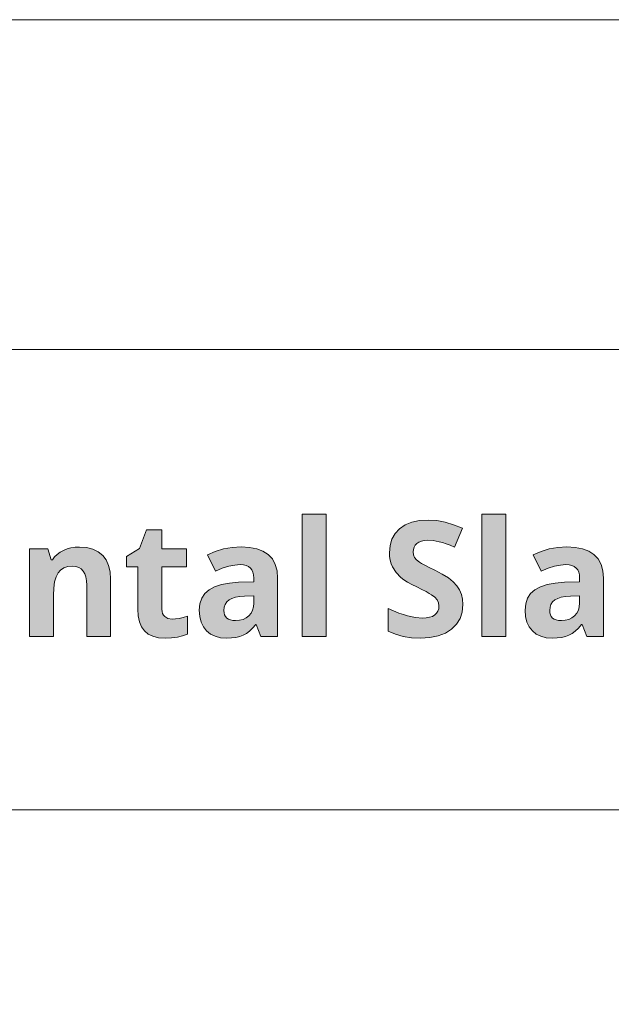
# Model space of a CAD drawing. Units: millimetres. Extents: x 0 to 420, y 0 to 297.
# Drawn here: x 55 to 73, y 267 to 297 of the extents above; entities that cross this region are included whole.
import ezdxf

# ---------------------------------------------------------------- set-up
doc = ezdxf.new("R2010")
doc.units = ezdxf.units.MM
doc.header["$MEASUREMENT"] = 0
doc.layers.add('Layer 1', color=7, linetype='Continuous', lineweight=0)

# ---------------------------------------------------------------- blocks, each defined once
blk = doc.blocks.new('Block_0')
at = {"layer": 'Layer 1', "true_color": 0x000000, "transparency": 33554687}
h = blk.add_hatch(color=18, dxfattribs=at)
h.dxf.hatch_style = 2
h.paths.add_polyline_path([(63.958, 278.298), (63.958, 282.008), (63.231, 282.008), (63.231, 278.298), (63.958, 278.298)])
h = blk.add_hatch(color=18, dxfattribs=at)
h.dxf.hatch_style = 2
h.paths.add_polyline_path([(69.406, 278.298), (69.406, 282.008), (68.679, 282.008), (68.679, 278.298), (69.406, 278.298)])
h = blk.add_hatch(color=18, dxfattribs=at)
h.dxf.hatch_style = 2
h.paths.add_polyline_path([(68.104, 279.266), (68.093, 279.429), (68.059, 279.579), (68.002, 279.717), (67.923, 279.841), (67.813, 279.959), (67.665, 280.076), (67.478, 280.194), (67.253, 280.311), (67.085, 280.392), (66.951, 280.46), (66.85, 280.513), (66.783, 280.554), (66.699, 280.623), (66.64, 280.695), (66.605, 280.773), (66.595, 280.866), (66.601, 280.941), (66.621, 281.007), (66.657, 281.068), (66.707, 281.121), (66.769, 281.163), (66.843, 281.193), (66.93, 281.212), (67.029, 281.219), (67.207, 281.208), (67.387, 281.174), (67.484, 281.147), (67.594, 281.111), (67.716, 281.067), (67.849, 281.014), (68.088, 281.589), (67.824, 281.692), (67.57, 281.77), (67.318, 281.818), (67.053, 281.834), (66.791, 281.817), (66.559, 281.767), (66.357, 281.684), (66.185, 281.57), (66.047, 281.424), (65.949, 281.255), (65.892, 281.061), (65.873, 280.842), (65.879, 280.723), (65.896, 280.612), (65.926, 280.509), (65.968, 280.413), (66.079, 280.241), (66.223, 280.091), (66.313, 280.021), (66.423, 279.95), (66.553, 279.877), (66.702, 279.803), (66.858, 279.727), (66.985, 279.663), (67.084, 279.609), (67.153, 279.567), (67.251, 279.491), (67.322, 279.412), (67.365, 279.326), (67.379, 279.231), (67.371, 279.143), (67.346, 279.069), (67.305, 279.005), (67.248, 278.954), (67.177, 278.912), (67.091, 278.883), (66.991, 278.866), (66.877, 278.861), (66.663, 278.877), (66.428, 278.925), (66.3, 278.964), (66.158, 279.013), (66.001, 279.074), (65.832, 279.147), (65.832, 278.461), (66.055, 278.369), (66.294, 278.303), (66.548, 278.264), (66.819, 278.251), (67.105, 278.268), (67.358, 278.318), (67.577, 278.403), (67.763, 278.522), (67.912, 278.671), (68.018, 278.844), (68.083, 279.043), (68.104, 279.266)])
h = blk.add_hatch(color=18, dxfattribs=at)
h.dxf.hatch_style = 2
h.paths.add_polyline_path([(59.285, 278.83), (59.154, 278.847), (59.054, 278.904), (59.016, 278.945), (58.99, 278.997), (58.974, 279.06), (58.968, 279.133), (58.968, 280.418), (59.715, 280.418), (59.715, 280.964), (58.968, 280.964), (58.968, 281.531), (58.503, 281.531), (58.293, 280.968), (57.893, 280.725), (57.893, 280.418), (58.241, 280.418), (58.241, 279.133), (58.253, 278.925), (58.289, 278.746), (58.351, 278.594), (58.439, 278.47), (58.553, 278.374), (58.696, 278.306), (58.871, 278.264), (59.075, 278.251), (59.265, 278.258), (59.44, 278.281), (59.599, 278.319), (59.743, 278.372), (59.743, 278.914), (59.614, 278.877), (59.495, 278.851), (59.385, 278.835), (59.285, 278.83)])
h = blk.add_hatch(color=18, dxfattribs=at)
h.dxf.hatch_style = 2
h.paths.add_polyline_path([(57.414, 278.298), (57.414, 280.036), (57.398, 280.258), (57.352, 280.454), (57.277, 280.621), (57.173, 280.761), (57.037, 280.871), (56.875, 280.949), (56.685, 280.998), (56.467, 281.014), (56.335, 281.008), (56.21, 280.989), (56.092, 280.957), (55.981, 280.914), (55.88, 280.858), (55.79, 280.792), (55.713, 280.713), (55.647, 280.623), (55.607, 280.623), (55.509, 280.964), (54.953, 280.964), (54.953, 278.298), (55.681, 278.298), (55.681, 279.552), (55.689, 279.771), (55.714, 279.955), (55.756, 280.108), (55.817, 280.227), (55.893, 280.315), (55.993, 280.38), (56.115, 280.419), (56.257, 280.432), (56.362, 280.423), (56.451, 280.394), (56.524, 280.349), (56.584, 280.287), (56.628, 280.206), (56.66, 280.106), (56.68, 279.989), (56.686, 279.855), (56.686, 278.298), (57.414, 278.298)])
h = blk.add_hatch(color=18, dxfattribs=at)
h.dxf.hatch_style = 2
edge = h.paths.add_edge_path()
edge.add_spline(control_points=[(61.975, 278.298), (61.975, 278.298), (61.834, 278.661), (61.834, 278.661), (61.834, 278.661), (61.815, 278.661), (61.815, 278.661), (61.815, 278.661), (61.722, 278.554), (61.722, 278.554), (61.722, 278.554), (61.628, 278.465), (61.628, 278.465), (61.628, 278.465), (61.533, 278.393), (61.533, 278.393), (61.533, 278.393), (61.436, 278.339), (61.436, 278.339), (61.436, 278.339), (61.332, 278.3), (61.332, 278.3), (61.332, 278.3), (61.213, 278.273), (61.213, 278.273), (61.213, 278.273), (61.079, 278.256), (61.079, 278.256), (61.079, 278.256), (60.93, 278.251), (60.93, 278.251), (60.93, 278.251), (60.748, 278.264), (60.748, 278.264), (60.748, 278.264), (60.587, 278.306), (60.587, 278.306), (60.587, 278.306), (60.445, 278.374), (60.445, 278.374), (60.445, 278.374), (60.325, 278.47), (60.325, 278.47), (60.325, 278.47), (60.229, 278.591), (60.229, 278.591), (60.229, 278.591), (60.16, 278.735), (60.16, 278.735), (60.16, 278.735), (60.119, 278.903), (60.119, 278.903), (60.119, 278.903), (60.105, 279.095), (60.105, 279.095), (60.105, 279.095), (60.124, 279.292), (60.124, 279.292), (60.124, 279.292), (60.179, 279.462), (60.179, 279.462), (60.179, 279.462), (60.27, 279.605), (60.27, 279.605), (60.27, 279.605), (60.401, 279.719), (60.401, 279.719), (60.401, 279.719), (60.568, 279.809), (60.568, 279.809), (60.568, 279.809), (60.773, 279.877), (60.773, 279.877), (60.773, 279.877), (61.016, 279.921), (61.016, 279.921), (61.016, 279.921), (61.297, 279.944), (61.297, 279.944), (61.297, 279.944), (61.76, 279.958), (61.76, 279.958), (61.76, 279.958), (61.76, 280.074), (61.76, 280.074), (61.76, 280.074), (61.753, 280.169), (61.753, 280.169), (61.753, 280.169), (61.734, 280.251), (61.734, 280.251), (61.734, 280.251), (61.701, 280.321), (61.701, 280.321), (61.701, 280.321), (61.655, 280.377), (61.655, 280.377), (61.655, 280.377), (61.597, 280.421), (61.597, 280.421), (61.597, 280.421), (61.526, 280.454), (61.526, 280.454), (61.526, 280.454), (61.442, 280.473), (61.442, 280.473), (61.442, 280.473), (61.345, 280.48), (61.345, 280.48), (61.345, 280.48), (61.178, 280.468), (61.178, 280.468), (61.178, 280.468), (60.998, 280.432), (60.998, 280.432), (60.998, 280.432), (60.803, 280.371), (60.803, 280.371), (60.803, 280.371), (60.594, 280.287), (60.594, 280.287), (60.594, 280.287), (60.353, 280.778), (60.353, 280.778), (60.353, 280.778), (60.59, 280.883), (60.59, 280.883), (60.59, 280.883), (60.839, 280.958), (60.839, 280.958), (60.839, 280.958), (61.1, 281.004), (61.1, 281.004), (61.1, 281.004), (61.374, 281.019), (61.374, 281.019), (61.374, 281.019), (61.625, 281.004), (61.625, 281.004), (61.625, 281.004), (61.846, 280.959), (61.846, 280.959), (61.846, 280.959), (62.037, 280.887), (62.037, 280.887), (62.037, 280.887), (62.196, 280.785), (62.196, 280.785), (62.196, 280.785), (62.321, 280.653), (62.321, 280.653), (62.321, 280.653), (62.411, 280.489), (62.411, 280.489), (62.411, 280.489), (62.465, 280.297), (62.465, 280.297), (62.465, 280.297), (62.482, 280.074), (62.482, 280.074), (62.482, 280.074), (62.482, 278.298), (62.482, 278.298), (62.482, 278.298), (61.975, 278.298), (61.975, 278.298)], knot_values=[0, 0, 0, 0, 1, 1, 1, 2, 2, 2, 3, 3, 3, 4, 4, 4, 5, 5, 5, 6, 6, 6, 7, 7, 7, 8, 8, 8, 9, 9, 9, 10, 10, 10, 11, 11, 11, 12, 12, 12, 13, 13, 13, 14, 14, 14, 15, 15, 15, 16, 16, 16, 17, 17, 17, 18, 18, 18, 19, 19, 19, 20, 20, 20, 21, 21, 21, 22, 22, 22, 23, 23, 23, 24, 24, 24, 25, 25, 25, 26, 26, 26, 27, 27, 27, 28, 28, 28, 29, 29, 29, 30, 30, 30, 31, 31, 31, 32, 32, 32, 33, 33, 33, 34, 34, 34, 35, 35, 35, 36, 36, 36, 37, 37, 37, 38, 38, 38, 39, 39, 39, 40, 40, 40, 41, 41, 41, 42, 42, 42, 43, 43, 43, 44, 44, 44, 45, 45, 45, 46, 46, 46, 47, 47, 47, 48, 48, 48, 49, 49, 49, 50, 50, 50, 51, 51, 51, 52, 52, 52, 53, 53, 53, 54, 54, 54, 55, 55, 55, 55], degree=3, periodic=0)
edge.add_line((61.975, 278.298), (61.975, 278.298))
edge = h.paths.add_edge_path()
edge.add_spline(control_points=[(61.76, 279.533), (61.76, 279.533), (61.479, 279.524), (61.479, 279.524), (61.479, 279.524), (61.33, 279.513), (61.33, 279.513), (61.33, 279.513), (61.202, 279.491), (61.202, 279.491), (61.202, 279.491), (61.094, 279.456), (61.094, 279.456), (61.094, 279.456), (61.007, 279.409), (61.007, 279.409), (61.007, 279.409), (60.938, 279.35), (60.938, 279.35), (60.938, 279.35), (60.89, 279.276), (60.89, 279.276), (60.89, 279.276), (60.861, 279.19), (60.861, 279.19), (60.861, 279.19), (60.852, 279.09), (60.852, 279.09), (60.852, 279.09), (60.857, 279.016), (60.857, 279.016), (60.857, 279.016), (60.873, 278.954), (60.873, 278.954), (60.873, 278.954), (60.9, 278.902), (60.9, 278.902), (60.9, 278.902), (60.94, 278.859), (60.94, 278.859), (60.94, 278.859), (60.989, 278.825), (60.989, 278.825), (60.989, 278.825), (61.049, 278.801), (61.049, 278.801), (61.049, 278.801), (61.122, 278.787), (61.122, 278.787), (61.122, 278.787), (61.204, 278.782), (61.204, 278.782), (61.204, 278.782), (61.324, 278.791), (61.324, 278.791), (61.324, 278.791), (61.431, 278.818), (61.431, 278.818), (61.431, 278.818), (61.525, 278.863), (61.525, 278.863), (61.525, 278.863), (61.607, 278.928), (61.607, 278.928), (61.607, 278.928), (61.674, 279.006), (61.674, 279.006), (61.674, 279.006), (61.722, 279.097), (61.722, 279.097), (61.722, 279.097), (61.75, 279.199), (61.75, 279.199), (61.75, 279.199), (61.76, 279.314), (61.76, 279.314), (61.76, 279.314), (61.76, 279.533), (61.76, 279.533)], knot_values=[0, 0, 0, 0, 1, 1, 1, 2, 2, 2, 3, 3, 3, 4, 4, 4, 5, 5, 5, 6, 6, 6, 7, 7, 7, 8, 8, 8, 9, 9, 9, 10, 10, 10, 11, 11, 11, 12, 12, 12, 13, 13, 13, 14, 14, 14, 15, 15, 15, 16, 16, 16, 17, 17, 17, 18, 18, 18, 19, 19, 19, 20, 20, 20, 21, 21, 21, 22, 22, 22, 23, 23, 23, 24, 24, 24, 25, 25, 25, 26, 26, 26, 26], degree=3, periodic=0)
edge.add_line((61.76, 279.533), (61.76, 279.533))
h = blk.add_hatch(color=18, dxfattribs=at)
h.dxf.hatch_style = 2
edge = h.paths.add_edge_path()
edge.add_spline(control_points=[(71.862, 278.298), (71.862, 278.298), (71.721, 278.661), (71.721, 278.661), (71.721, 278.661), (71.702, 278.661), (71.702, 278.661), (71.702, 278.661), (71.609, 278.554), (71.609, 278.554), (71.609, 278.554), (71.515, 278.465), (71.515, 278.465), (71.515, 278.465), (71.42, 278.393), (71.42, 278.393), (71.42, 278.393), (71.323, 278.339), (71.323, 278.339), (71.323, 278.339), (71.219, 278.3), (71.219, 278.3), (71.219, 278.3), (71.1, 278.273), (71.1, 278.273), (71.1, 278.273), (70.966, 278.256), (70.966, 278.256), (70.966, 278.256), (70.817, 278.251), (70.817, 278.251), (70.817, 278.251), (70.635, 278.264), (70.635, 278.264), (70.635, 278.264), (70.474, 278.306), (70.474, 278.306), (70.474, 278.306), (70.332, 278.374), (70.332, 278.374), (70.332, 278.374), (70.212, 278.47), (70.212, 278.47), (70.212, 278.47), (70.116, 278.591), (70.116, 278.591), (70.116, 278.591), (70.047, 278.735), (70.047, 278.735), (70.047, 278.735), (70.006, 278.903), (70.006, 278.903), (70.006, 278.903), (69.992, 279.095), (69.992, 279.095), (69.992, 279.095), (70.011, 279.292), (70.011, 279.292), (70.011, 279.292), (70.066, 279.462), (70.066, 279.462), (70.066, 279.462), (70.157, 279.605), (70.157, 279.605), (70.157, 279.605), (70.288, 279.719), (70.288, 279.719), (70.288, 279.719), (70.455, 279.809), (70.455, 279.809), (70.455, 279.809), (70.66, 279.877), (70.66, 279.877), (70.66, 279.877), (70.903, 279.921), (70.903, 279.921), (70.903, 279.921), (71.184, 279.944), (71.184, 279.944), (71.184, 279.944), (71.647, 279.958), (71.647, 279.958), (71.647, 279.958), (71.647, 280.074), (71.647, 280.074), (71.647, 280.074), (71.64, 280.169), (71.64, 280.169), (71.64, 280.169), (71.621, 280.251), (71.621, 280.251), (71.621, 280.251), (71.588, 280.321), (71.588, 280.321), (71.588, 280.321), (71.542, 280.377), (71.542, 280.377), (71.542, 280.377), (71.484, 280.421), (71.484, 280.421), (71.484, 280.421), (71.413, 280.454), (71.413, 280.454), (71.413, 280.454), (71.329, 280.473), (71.329, 280.473), (71.329, 280.473), (71.232, 280.48), (71.232, 280.48), (71.232, 280.48), (71.065, 280.468), (71.065, 280.468), (71.065, 280.468), (70.885, 280.432), (70.885, 280.432), (70.885, 280.432), (70.69, 280.371), (70.69, 280.371), (70.69, 280.371), (70.481, 280.287), (70.481, 280.287), (70.481, 280.287), (70.24, 280.778), (70.24, 280.778), (70.24, 280.778), (70.477, 280.883), (70.477, 280.883), (70.477, 280.883), (70.725, 280.958), (70.725, 280.958), (70.725, 280.958), (70.987, 281.004), (70.987, 281.004), (70.987, 281.004), (71.261, 281.019), (71.261, 281.019), (71.261, 281.019), (71.512, 281.004), (71.512, 281.004), (71.512, 281.004), (71.733, 280.959), (71.733, 280.959), (71.733, 280.959), (71.924, 280.887), (71.924, 280.887), (71.924, 280.887), (72.083, 280.785), (72.083, 280.785), (72.083, 280.785), (72.208, 280.653), (72.208, 280.653), (72.208, 280.653), (72.298, 280.489), (72.298, 280.489), (72.298, 280.489), (72.351, 280.297), (72.351, 280.297), (72.351, 280.297), (72.369, 280.074), (72.369, 280.074), (72.369, 280.074), (72.369, 278.298), (72.369, 278.298), (72.369, 278.298), (71.862, 278.298), (71.862, 278.298)], knot_values=[0, 0, 0, 0, 1, 1, 1, 2, 2, 2, 3, 3, 3, 4, 4, 4, 5, 5, 5, 6, 6, 6, 7, 7, 7, 8, 8, 8, 9, 9, 9, 10, 10, 10, 11, 11, 11, 12, 12, 12, 13, 13, 13, 14, 14, 14, 15, 15, 15, 16, 16, 16, 17, 17, 17, 18, 18, 18, 19, 19, 19, 20, 20, 20, 21, 21, 21, 22, 22, 22, 23, 23, 23, 24, 24, 24, 25, 25, 25, 26, 26, 26, 27, 27, 27, 28, 28, 28, 29, 29, 29, 30, 30, 30, 31, 31, 31, 32, 32, 32, 33, 33, 33, 34, 34, 34, 35, 35, 35, 36, 36, 36, 37, 37, 37, 38, 38, 38, 39, 39, 39, 40, 40, 40, 41, 41, 41, 42, 42, 42, 43, 43, 43, 44, 44, 44, 45, 45, 45, 46, 46, 46, 47, 47, 47, 48, 48, 48, 49, 49, 49, 50, 50, 50, 51, 51, 51, 52, 52, 52, 53, 53, 53, 54, 54, 54, 55, 55, 55, 55], degree=3, periodic=0)
edge.add_line((71.862, 278.298), (71.862, 278.298))
edge = h.paths.add_edge_path()
edge.add_spline(control_points=[(71.647, 279.533), (71.647, 279.533), (71.366, 279.524), (71.366, 279.524), (71.366, 279.524), (71.217, 279.513), (71.217, 279.513), (71.217, 279.513), (71.089, 279.491), (71.089, 279.491), (71.089, 279.491), (70.981, 279.456), (70.981, 279.456), (70.981, 279.456), (70.894, 279.409), (70.894, 279.409), (70.894, 279.409), (70.825, 279.35), (70.825, 279.35), (70.825, 279.35), (70.777, 279.276), (70.777, 279.276), (70.777, 279.276), (70.748, 279.19), (70.748, 279.19), (70.748, 279.19), (70.739, 279.09), (70.739, 279.09), (70.739, 279.09), (70.744, 279.016), (70.744, 279.016), (70.744, 279.016), (70.76, 278.954), (70.76, 278.954), (70.76, 278.954), (70.788, 278.902), (70.788, 278.902), (70.788, 278.902), (70.827, 278.859), (70.827, 278.859), (70.827, 278.859), (70.876, 278.825), (70.876, 278.825), (70.876, 278.825), (70.937, 278.801), (70.937, 278.801), (70.937, 278.801), (71.009, 278.787), (71.009, 278.787), (71.009, 278.787), (71.092, 278.782), (71.092, 278.782), (71.092, 278.782), (71.211, 278.791), (71.211, 278.791), (71.211, 278.791), (71.318, 278.818), (71.318, 278.818), (71.318, 278.818), (71.412, 278.863), (71.412, 278.863), (71.412, 278.863), (71.494, 278.928), (71.494, 278.928), (71.494, 278.928), (71.561, 279.006), (71.561, 279.006), (71.561, 279.006), (71.609, 279.097), (71.609, 279.097), (71.609, 279.097), (71.637, 279.199), (71.637, 279.199), (71.637, 279.199), (71.647, 279.314), (71.647, 279.314), (71.647, 279.314), (71.647, 279.533), (71.647, 279.533)], knot_values=[0, 0, 0, 0, 1, 1, 1, 2, 2, 2, 3, 3, 3, 4, 4, 4, 5, 5, 5, 6, 6, 6, 7, 7, 7, 8, 8, 8, 9, 9, 9, 10, 10, 10, 11, 11, 11, 12, 12, 12, 13, 13, 13, 14, 14, 14, 15, 15, 15, 16, 16, 16, 17, 17, 17, 18, 18, 18, 19, 19, 19, 20, 20, 20, 21, 21, 21, 22, 22, 22, 23, 23, 23, 24, 24, 24, 25, 25, 25, 26, 26, 26, 26], degree=3, periodic=0)
edge.add_line((71.647, 279.533), (71.647, 279.533))
at = {"layer": 'Layer 1', "color": 18, "lineweight": 15, "true_color": 0x000000}
for p, q in [((10, 287.002), (409.989, 287.002)), ((10, 273.043), (103.952, 273.043))]:
    blk.add_line(p, q, dxfattribs=at)
at = {"layer": 'Layer 1'}
blk.add_lwpolyline([(0, 0), (419.989, 0), (419.989, 297.011), (0, 297.011)], close=True, dxfattribs=at)
for points in [[(63.958, 278.298), (63.958, 282.008), (63.231, 282.008), (63.231, 278.298), (63.958, 278.298)], [(69.406, 278.298), (69.406, 282.008), (68.679, 282.008), (68.679, 278.298), (69.406, 278.298)], [(68.104, 279.266), (68.093, 279.429), (68.059, 279.579), (68.002, 279.717), (67.923, 279.841), (67.813, 279.959), (67.665, 280.076), (67.478, 280.194), (67.253, 280.311), (67.085, 280.392), (66.951, 280.46), (66.85, 280.513), (66.783, 280.554), (66.699, 280.623), (66.64, 280.695), (66.605, 280.773), (66.595, 280.866), (66.601, 280.941), (66.621, 281.007), (66.657, 281.068), (66.707, 281.121), (66.769, 281.163), (66.843, 281.193), (66.93, 281.212), (67.029, 281.219), (67.207, 281.208), (67.387, 281.174), (67.484, 281.147), (67.594, 281.111), (67.716, 281.067), (67.849, 281.014), (68.088, 281.589), (67.824, 281.692), (67.57, 281.77), (67.318, 281.818), (67.053, 281.834), (66.791, 281.817), (66.559, 281.767), (66.357, 281.684), (66.185, 281.57), (66.047, 281.424), (65.949, 281.255), (65.892, 281.061), (65.873, 280.842), (65.879, 280.723), (65.896, 280.612), (65.926, 280.509), (65.968, 280.413), (66.079, 280.241), (66.223, 280.091), (66.313, 280.021), (66.423, 279.95), (66.553, 279.877), (66.702, 279.803), (66.858, 279.727), (66.985, 279.663), (67.084, 279.609), (67.153, 279.567), (67.251, 279.491), (67.322, 279.412), (67.365, 279.326), (67.379, 279.231), (67.371, 279.143), (67.346, 279.069), (67.305, 279.005), (67.248, 278.954), (67.177, 278.912), (67.091, 278.883), (66.991, 278.866), (66.877, 278.861), (66.663, 278.877), (66.428, 278.925), (66.3, 278.964), (66.158, 279.013), (66.001, 279.074), (65.832, 279.147), (65.832, 278.461), (66.055, 278.369), (66.294, 278.303), (66.548, 278.264), (66.819, 278.251), (67.105, 278.268), (67.358, 278.318), (67.577, 278.403), (67.763, 278.522), (67.912, 278.671), (68.018, 278.844), (68.083, 279.043), (68.104, 279.266)], [(59.285, 278.83), (59.154, 278.847), (59.054, 278.904), (59.016, 278.945), (58.99, 278.997), (58.974, 279.06), (58.968, 279.133), (58.968, 280.418), (59.715, 280.418), (59.715, 280.964), (58.968, 280.964), (58.968, 281.531), (58.503, 281.531), (58.293, 280.968), (57.893, 280.725), (57.893, 280.418), (58.241, 280.418), (58.241, 279.133), (58.253, 278.925), (58.289, 278.746), (58.351, 278.594), (58.439, 278.47), (58.553, 278.374), (58.696, 278.306), (58.871, 278.264), (59.075, 278.251), (59.265, 278.258), (59.44, 278.281), (59.599, 278.319), (59.743, 278.372), (59.743, 278.914), (59.614, 278.877), (59.495, 278.851), (59.385, 278.835), (59.285, 278.83)], [(57.414, 278.298), (57.414, 280.036), (57.398, 280.258), (57.352, 280.454), (57.277, 280.621), (57.173, 280.761), (57.037, 280.871), (56.875, 280.949), (56.685, 280.998), (56.467, 281.014), (56.335, 281.008), (56.21, 280.989), (56.092, 280.957), (55.981, 280.914), (55.88, 280.858), (55.79, 280.792), (55.713, 280.713), (55.647, 280.623), (55.607, 280.623), (55.509, 280.964), (54.953, 280.964), (54.953, 278.298), (55.681, 278.298), (55.681, 279.552), (55.689, 279.771), (55.714, 279.955), (55.756, 280.108), (55.817, 280.227), (55.893, 280.315), (55.993, 280.38), (56.115, 280.419), (56.257, 280.432), (56.362, 280.423), (56.451, 280.394), (56.524, 280.349), (56.584, 280.287), (56.628, 280.206), (56.66, 280.106), (56.68, 279.989), (56.686, 279.855), (56.686, 278.298), (57.414, 278.298)]]:
    blk.add_lwpolyline(points, dxfattribs=at)
for points, knots in [([(61.975, 278.298), (61.975, 278.298), (61.834, 278.661), (61.834, 278.661), (61.834, 278.661), (61.815, 278.661), (61.815, 278.661), (61.815, 278.661), (61.722, 278.554), (61.722, 278.554), (61.722, 278.554), (61.628, 278.465), (61.628, 278.465), (61.628, 278.465), (61.533, 278.393), (61.533, 278.393), (61.533, 278.393), (61.436, 278.339), (61.436, 278.339), (61.436, 278.339), (61.332, 278.3), (61.332, 278.3), (61.332, 278.3), (61.213, 278.273), (61.213, 278.273), (61.213, 278.273), (61.079, 278.256), (61.079, 278.256), (61.079, 278.256), (60.93, 278.251), (60.93, 278.251), (60.93, 278.251), (60.748, 278.264), (60.748, 278.264), (60.748, 278.264), (60.587, 278.306), (60.587, 278.306), (60.587, 278.306), (60.445, 278.374), (60.445, 278.374), (60.445, 278.374), (60.325, 278.47), (60.325, 278.47), (60.325, 278.47), (60.229, 278.591), (60.229, 278.591), (60.229, 278.591), (60.16, 278.735), (60.16, 278.735), (60.16, 278.735), (60.119, 278.903), (60.119, 278.903), (60.119, 278.903), (60.105, 279.095), (60.105, 279.095), (60.105, 279.095), (60.124, 279.292), (60.124, 279.292), (60.124, 279.292), (60.179, 279.462), (60.179, 279.462), (60.179, 279.462), (60.27, 279.605), (60.27, 279.605), (60.27, 279.605), (60.401, 279.719), (60.401, 279.719), (60.401, 279.719), (60.568, 279.809), (60.568, 279.809), (60.568, 279.809), (60.773, 279.877), (60.773, 279.877), (60.773, 279.877), (61.016, 279.921), (61.016, 279.921), (61.016, 279.921), (61.297, 279.944), (61.297, 279.944), (61.297, 279.944), (61.76, 279.958), (61.76, 279.958), (61.76, 279.958), (61.76, 280.074), (61.76, 280.074), (61.76, 280.074), (61.753, 280.169), (61.753, 280.169), (61.753, 280.169), (61.734, 280.251), (61.734, 280.251), (61.734, 280.251), (61.701, 280.321), (61.701, 280.321), (61.701, 280.321), (61.655, 280.377), (61.655, 280.377), (61.655, 280.377), (61.597, 280.421), (61.597, 280.421), (61.597, 280.421), (61.526, 280.454), (61.526, 280.454), (61.526, 280.454), (61.442, 280.473), (61.442, 280.473), (61.442, 280.473), (61.345, 280.48), (61.345, 280.48), (61.345, 280.48), (61.178, 280.468), (61.178, 280.468), (61.178, 280.468), (60.998, 280.432), (60.998, 280.432), (60.998, 280.432), (60.803, 280.371), (60.803, 280.371), (60.803, 280.371), (60.594, 280.287), (60.594, 280.287), (60.594, 280.287), (60.353, 280.778), (60.353, 280.778), (60.353, 280.778), (60.59, 280.883), (60.59, 280.883), (60.59, 280.883), (60.839, 280.958), (60.839, 280.958), (60.839, 280.958), (61.1, 281.004), (61.1, 281.004), (61.1, 281.004), (61.374, 281.019), (61.374, 281.019), (61.374, 281.019), (61.625, 281.004), (61.625, 281.004), (61.625, 281.004), (61.846, 280.959), (61.846, 280.959), (61.846, 280.959), (62.037, 280.887), (62.037, 280.887), (62.037, 280.887), (62.196, 280.785), (62.196, 280.785), (62.196, 280.785), (62.321, 280.653), (62.321, 280.653), (62.321, 280.653), (62.411, 280.489), (62.411, 280.489), (62.411, 280.489), (62.465, 280.297), (62.465, 280.297), (62.465, 280.297), (62.482, 280.074), (62.482, 280.074), (62.482, 280.074), (62.482, 278.298), (62.482, 278.298), (62.482, 278.298), (61.975, 278.298), (61.975, 278.298)], [0, 0, 0, 0, 1, 1, 1, 2, 2, 2, 3, 3, 3, 4, 4, 4, 5, 5, 5, 6, 6, 6, 7, 7, 7, 8, 8, 8, 9, 9, 9, 10, 10, 10, 11, 11, 11, 12, 12, 12, 13, 13, 13, 14, 14, 14, 15, 15, 15, 16, 16, 16, 17, 17, 17, 18, 18, 18, 19, 19, 19, 20, 20, 20, 21, 21, 21, 22, 22, 22, 23, 23, 23, 24, 24, 24, 25, 25, 25, 26, 26, 26, 27, 27, 27, 28, 28, 28, 29, 29, 29, 30, 30, 30, 31, 31, 31, 32, 32, 32, 33, 33, 33, 34, 34, 34, 35, 35, 35, 36, 36, 36, 37, 37, 37, 38, 38, 38, 39, 39, 39, 40, 40, 40, 41, 41, 41, 42, 42, 42, 43, 43, 43, 44, 44, 44, 45, 45, 45, 46, 46, 46, 47, 47, 47, 48, 48, 48, 49, 49, 49, 50, 50, 50, 51, 51, 51, 52, 52, 52, 53, 53, 53, 54, 54, 54, 55, 55, 55, 55]), ([(71.862, 278.298), (71.862, 278.298), (71.721, 278.661), (71.721, 278.661), (71.721, 278.661), (71.702, 278.661), (71.702, 278.661), (71.702, 278.661), (71.609, 278.554), (71.609, 278.554), (71.609, 278.554), (71.515, 278.465), (71.515, 278.465), (71.515, 278.465), (71.42, 278.393), (71.42, 278.393), (71.42, 278.393), (71.323, 278.339), (71.323, 278.339), (71.323, 278.339), (71.219, 278.3), (71.219, 278.3), (71.219, 278.3), (71.1, 278.273), (71.1, 278.273), (71.1, 278.273), (70.966, 278.256), (70.966, 278.256), (70.966, 278.256), (70.817, 278.251), (70.817, 278.251), (70.817, 278.251), (70.635, 278.264), (70.635, 278.264), (70.635, 278.264), (70.474, 278.306), (70.474, 278.306), (70.474, 278.306), (70.332, 278.374), (70.332, 278.374), (70.332, 278.374), (70.212, 278.47), (70.212, 278.47), (70.212, 278.47), (70.116, 278.591), (70.116, 278.591), (70.116, 278.591), (70.047, 278.735), (70.047, 278.735), (70.047, 278.735), (70.006, 278.903), (70.006, 278.903), (70.006, 278.903), (69.992, 279.095), (69.992, 279.095), (69.992, 279.095), (70.011, 279.292), (70.011, 279.292), (70.011, 279.292), (70.066, 279.462), (70.066, 279.462), (70.066, 279.462), (70.157, 279.605), (70.157, 279.605), (70.157, 279.605), (70.288, 279.719), (70.288, 279.719), (70.288, 279.719), (70.455, 279.809), (70.455, 279.809), (70.455, 279.809), (70.66, 279.877), (70.66, 279.877), (70.66, 279.877), (70.903, 279.921), (70.903, 279.921), (70.903, 279.921), (71.184, 279.944), (71.184, 279.944), (71.184, 279.944), (71.647, 279.958), (71.647, 279.958), (71.647, 279.958), (71.647, 280.074), (71.647, 280.074), (71.647, 280.074), (71.64, 280.169), (71.64, 280.169), (71.64, 280.169), (71.621, 280.251), (71.621, 280.251), (71.621, 280.251), (71.588, 280.321), (71.588, 280.321), (71.588, 280.321), (71.542, 280.377), (71.542, 280.377), (71.542, 280.377), (71.484, 280.421), (71.484, 280.421), (71.484, 280.421), (71.413, 280.454), (71.413, 280.454), (71.413, 280.454), (71.329, 280.473), (71.329, 280.473), (71.329, 280.473), (71.232, 280.48), (71.232, 280.48), (71.232, 280.48), (71.065, 280.468), (71.065, 280.468), (71.065, 280.468), (70.885, 280.432), (70.885, 280.432), (70.885, 280.432), (70.69, 280.371), (70.69, 280.371), (70.69, 280.371), (70.481, 280.287), (70.481, 280.287), (70.481, 280.287), (70.24, 280.778), (70.24, 280.778), (70.24, 280.778), (70.477, 280.883), (70.477, 280.883), (70.477, 280.883), (70.725, 280.958), (70.725, 280.958), (70.725, 280.958), (70.987, 281.004), (70.987, 281.004), (70.987, 281.004), (71.261, 281.019), (71.261, 281.019), (71.261, 281.019), (71.512, 281.004), (71.512, 281.004), (71.512, 281.004), (71.733, 280.959), (71.733, 280.959), (71.733, 280.959), (71.924, 280.887), (71.924, 280.887), (71.924, 280.887), (72.083, 280.785), (72.083, 280.785), (72.083, 280.785), (72.208, 280.653), (72.208, 280.653), (72.208, 280.653), (72.298, 280.489), (72.298, 280.489), (72.298, 280.489), (72.351, 280.297), (72.351, 280.297), (72.351, 280.297), (72.369, 280.074), (72.369, 280.074), (72.369, 280.074), (72.369, 278.298), (72.369, 278.298), (72.369, 278.298), (71.862, 278.298), (71.862, 278.298)], [0, 0, 0, 0, 1, 1, 1, 2, 2, 2, 3, 3, 3, 4, 4, 4, 5, 5, 5, 6, 6, 6, 7, 7, 7, 8, 8, 8, 9, 9, 9, 10, 10, 10, 11, 11, 11, 12, 12, 12, 13, 13, 13, 14, 14, 14, 15, 15, 15, 16, 16, 16, 17, 17, 17, 18, 18, 18, 19, 19, 19, 20, 20, 20, 21, 21, 21, 22, 22, 22, 23, 23, 23, 24, 24, 24, 25, 25, 25, 26, 26, 26, 27, 27, 27, 28, 28, 28, 29, 29, 29, 30, 30, 30, 31, 31, 31, 32, 32, 32, 33, 33, 33, 34, 34, 34, 35, 35, 35, 36, 36, 36, 37, 37, 37, 38, 38, 38, 39, 39, 39, 40, 40, 40, 41, 41, 41, 42, 42, 42, 43, 43, 43, 44, 44, 44, 45, 45, 45, 46, 46, 46, 47, 47, 47, 48, 48, 48, 49, 49, 49, 50, 50, 50, 51, 51, 51, 52, 52, 52, 53, 53, 53, 54, 54, 54, 55, 55, 55, 55]), ([(61.76, 279.533), (61.76, 279.533), (61.479, 279.524), (61.479, 279.524), (61.479, 279.524), (61.33, 279.513), (61.33, 279.513), (61.33, 279.513), (61.202, 279.491), (61.202, 279.491), (61.202, 279.491), (61.094, 279.456), (61.094, 279.456), (61.094, 279.456), (61.007, 279.409), (61.007, 279.409), (61.007, 279.409), (60.938, 279.35), (60.938, 279.35), (60.938, 279.35), (60.89, 279.276), (60.89, 279.276), (60.89, 279.276), (60.861, 279.19), (60.861, 279.19), (60.861, 279.19), (60.852, 279.09), (60.852, 279.09), (60.852, 279.09), (60.857, 279.016), (60.857, 279.016), (60.857, 279.016), (60.873, 278.954), (60.873, 278.954), (60.873, 278.954), (60.9, 278.902), (60.9, 278.902), (60.9, 278.902), (60.94, 278.859), (60.94, 278.859), (60.94, 278.859), (60.989, 278.825), (60.989, 278.825), (60.989, 278.825), (61.049, 278.801), (61.049, 278.801), (61.049, 278.801), (61.122, 278.787), (61.122, 278.787), (61.122, 278.787), (61.204, 278.782), (61.204, 278.782), (61.204, 278.782), (61.324, 278.791), (61.324, 278.791), (61.324, 278.791), (61.431, 278.818), (61.431, 278.818), (61.431, 278.818), (61.525, 278.863), (61.525, 278.863), (61.525, 278.863), (61.607, 278.928), (61.607, 278.928), (61.607, 278.928), (61.674, 279.006), (61.674, 279.006), (61.674, 279.006), (61.722, 279.097), (61.722, 279.097), (61.722, 279.097), (61.75, 279.199), (61.75, 279.199), (61.75, 279.199), (61.76, 279.314), (61.76, 279.314), (61.76, 279.314), (61.76, 279.533), (61.76, 279.533)], [0, 0, 0, 0, 1, 1, 1, 2, 2, 2, 3, 3, 3, 4, 4, 4, 5, 5, 5, 6, 6, 6, 7, 7, 7, 8, 8, 8, 9, 9, 9, 10, 10, 10, 11, 11, 11, 12, 12, 12, 13, 13, 13, 14, 14, 14, 15, 15, 15, 16, 16, 16, 17, 17, 17, 18, 18, 18, 19, 19, 19, 20, 20, 20, 21, 21, 21, 22, 22, 22, 23, 23, 23, 24, 24, 24, 25, 25, 25, 26, 26, 26, 26]), ([(71.647, 279.533), (71.647, 279.533), (71.366, 279.524), (71.366, 279.524), (71.366, 279.524), (71.217, 279.513), (71.217, 279.513), (71.217, 279.513), (71.089, 279.491), (71.089, 279.491), (71.089, 279.491), (70.981, 279.456), (70.981, 279.456), (70.981, 279.456), (70.894, 279.409), (70.894, 279.409), (70.894, 279.409), (70.825, 279.35), (70.825, 279.35), (70.825, 279.35), (70.777, 279.276), (70.777, 279.276), (70.777, 279.276), (70.748, 279.19), (70.748, 279.19), (70.748, 279.19), (70.739, 279.09), (70.739, 279.09), (70.739, 279.09), (70.744, 279.016), (70.744, 279.016), (70.744, 279.016), (70.76, 278.954), (70.76, 278.954), (70.76, 278.954), (70.788, 278.902), (70.788, 278.902), (70.788, 278.902), (70.827, 278.859), (70.827, 278.859), (70.827, 278.859), (70.876, 278.825), (70.876, 278.825), (70.876, 278.825), (70.937, 278.801), (70.937, 278.801), (70.937, 278.801), (71.009, 278.787), (71.009, 278.787), (71.009, 278.787), (71.092, 278.782), (71.092, 278.782), (71.092, 278.782), (71.211, 278.791), (71.211, 278.791), (71.211, 278.791), (71.318, 278.818), (71.318, 278.818), (71.318, 278.818), (71.412, 278.863), (71.412, 278.863), (71.412, 278.863), (71.494, 278.928), (71.494, 278.928), (71.494, 278.928), (71.561, 279.006), (71.561, 279.006), (71.561, 279.006), (71.609, 279.097), (71.609, 279.097), (71.609, 279.097), (71.637, 279.199), (71.637, 279.199), (71.637, 279.199), (71.647, 279.314), (71.647, 279.314), (71.647, 279.314), (71.647, 279.533), (71.647, 279.533)], [0, 0, 0, 0, 1, 1, 1, 2, 2, 2, 3, 3, 3, 4, 4, 4, 5, 5, 5, 6, 6, 6, 7, 7, 7, 8, 8, 8, 9, 9, 9, 10, 10, 10, 11, 11, 11, 12, 12, 12, 13, 13, 13, 14, 14, 14, 15, 15, 15, 16, 16, 16, 17, 17, 17, 18, 18, 18, 19, 19, 19, 20, 20, 20, 21, 21, 21, 22, 22, 22, 23, 23, 23, 24, 24, 24, 25, 25, 25, 26, 26, 26, 26])]:
    blk.add_open_spline(points, degree=3, knots=knots, dxfattribs=at)

msp = doc.modelspace()

# ---------------------------------------------------------------- block references
at = {"layer": 'Layer 1'}
msp.add_blockref('Block_0', (0, 0), dxfattribs=at)

doc.saveas('drawing.dxf')
